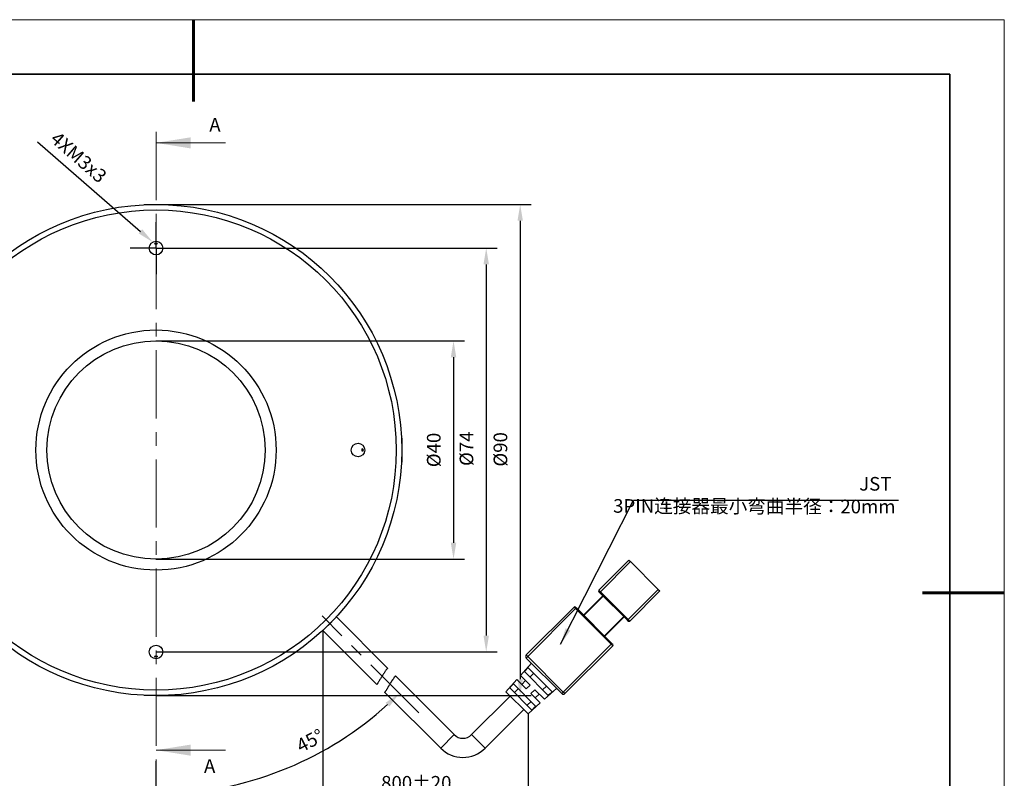
# Model space of a CAD drawing. Units: millimetres. Extents: x 11673 to 11970, y -7568 to -7358.
# Drawn here: x 11790 to 11970, y -7497 to -7358 of the extents above; entities that cross this region are included whole.
import ezdxf

# ---------------------------------------------------------------- set-up
doc = ezdxf.new("R2010")
doc.units = ezdxf.units.MM
doc.header["$LTSCALE"] = 10
doc.header["$PDMODE"] = 34
doc.linetypes.add('CENTER', pattern=[2, 1.25, -0.25, 0.25, -0.25])
doc.layers.add('1轮廓实线层', color=7, linetype='Continuous')
doc.layers.add('FORMAT', color=7, linetype='Continuous')
for name, color, linetype, lineweight in [('3中心线层', 1, 'CENTER', 9), ('7标注层', 4, 'Continuous', 5), ('粗实线层', 7, 'Continuous', 35), ('细实线层', 7, 'Continuous', 18)]:
    doc.layers.add(name, color=color, linetype=linetype, lineweight=lineweight)
doc.styles.add('TH-GBD2M', font='calibri.ttf', dxfattribs={"width": 0.8, "height": 2.5})
doc.dimstyles.new('TH-GBD2M', dxfattribs={"dimtxt": 2.5, "dimasz": 3, "dimexe": 2, "dimexo": 0, "dimgap": 1.5, "dimtad": 1, "dimdec": 4, "dimzin": 9, "dimdsep": 46, "dimtxsty": 'TH-GBD2M', "dimcen": 0, "dimclrt": 3, "dimadec": 0, "dimazin": 3, "dimtfac": 1, "dimtdec": 4, "dimtofl": 0, "dimtmove": 0, "dimatfit": 3, "dimfxl": 1, "dimtolj": 1, "dimtzin": 0, "dimarcsym": 0})
doc.dimstyles.new('TH-GBD2M$2', dxfattribs={"dimtxt": 2.5, "dimasz": 3, "dimexe": 2, "dimexo": 0, "dimgap": 1.5, "dimtad": 1, "dimdec": 4, "dimzin": 9, "dimdsep": 46, "dimtxsty": 'TH-GBD2M', "dimcen": 0, "dimclrt": 3, "dimadec": 0, "dimazin": 3, "dimtfac": 1, "dimtdec": 4, "dimtofl": 0, "dimtmove": 0, "dimatfit": 3, "dimfxl": 1, "dimtolj": 1, "dimtzin": 0, "dimarcsym": 0})

# ---------------------------------------------------------------- blocks, each defined once
blk = doc.blocks.new('*X10')
at = {"layer": '粗实线层', "lineweight": 60}
for p, q in [((0, 105), (0, 90)), ((148.5, 0), (133.5, 0))]:
    blk.add_line(p, q, dxfattribs=at)
at = {"layer": '粗实线层'}
for p, q in [((138.5, 95), (-138.5, 95)), ((138.5, -95), (138.5, 95))]:
    blk.add_line(p, q, dxfattribs=at)
at = {"layer": '细实线层'}
for p, q in [((148.5, 105), (-148.5, 105)), ((148.5, -105), (148.5, 105))]:
    blk.add_line(p, q, dxfattribs=at)
blk = doc.blocks.new('*D138')
at = {"layer": '7标注层', "color": 0, "lineweight": -2, "transparency": 16777216}
blk.add_line((11814.5, -7493.62), (11814.5, -7501.67), dxfattribs=at)
blk.add_arc((11814.5, -7436.63), 63.04, 272.7269, 312.2731, dxfattribs=at)
at = {"layer": '7标注层', "color": 0, "transparency": 16777216}
for points in [[(11856.56, -7482.92), (11857.25, -7483.64), (11859.08, -7481.21)], [(11817.51, -7500.1), (11817.49, -7499.1), (11814.5, -7499.67)]]:
    blk.add_solid(points, dxfattribs=at)
at = {"layer": 'Defpoints', "color": 0, "transparency": 16777216}
for p in [(11814.5, -7378.35), (11844.91, -7467.04), (11862.67, -7484.8), (11814.5, -7493.62), (11830.82, -7497.52)]:
    blk.add_point(p, dxfattribs=at)
at = {"layer": '7标注层', "color": 3, "transparency": 16777216, "insert": (11839.9, -7489.93), "char_height": 2.5, "attachment_point": 1, "rotation": 27.4318, "style": 'TH-GBD2M'}
blk.add_mtext('\\A1;45°', dxfattribs=at)
blk = doc.blocks.new('*D139')
at = {"layer": '7标注层', "color": 0, "lineweight": -2, "transparency": 16777216}
for p, q in [((11814.5, -7416.63), (11871, -7416.63)), ((11869, -7419.63), (11869, -7453.63)), ((11814.5, -7456.63), (11871, -7456.63))]:
    blk.add_line(p, q, dxfattribs=at)
at = {"layer": '7标注层', "color": 0, "transparency": 16777216}
for points in [[(11868.5, -7419.63), (11869.5, -7419.63), (11869, -7416.63)], [(11868.5, -7453.63), (11869.5, -7453.63), (11869, -7456.63)]]:
    blk.add_solid(points, dxfattribs=at)
at = {"layer": 'Defpoints', "color": 0, "transparency": 16777216}
for p in [(11814.5, -7416.63), (11814.5, -7456.63), (11869, -7456.63)]:
    blk.add_point(p, dxfattribs=at)
at = {"layer": '7标注层', "color": 3, "transparency": 16777216, "insert": (11864.13, -7436.62), "char_height": 2.5, "attachment_point": 2, "rotation": 90, "style": 'TH-GBD2M'}
blk.add_mtext('\\A1;%%c40', dxfattribs=at)
blk = doc.blocks.new('*D140')
at = {"layer": '7标注层', "color": 0, "lineweight": -2, "transparency": 16777216}
for p, q in [((11814.5, -7399.63), (11876.99, -7399.63)), ((11874.99, -7402.63), (11874.99, -7470.63)), ((11814.5, -7473.63), (11876.99, -7473.63))]:
    blk.add_line(p, q, dxfattribs=at)
at = {"layer": '7标注层', "color": 0, "transparency": 16777216}
for points in [[(11874.49, -7402.63), (11875.49, -7402.63), (11874.99, -7399.63)], [(11874.49, -7470.63), (11875.49, -7470.63), (11874.99, -7473.63)]]:
    blk.add_solid(points, dxfattribs=at)
at = {"layer": 'Defpoints', "color": 0, "transparency": 16777216}
for p in [(11814.5, -7399.63), (11814.5, -7473.63), (11874.99, -7473.63)]:
    blk.add_point(p, dxfattribs=at)
at = {"layer": '7标注层', "color": 3, "transparency": 16777216, "insert": (11870.12, -7436.39), "char_height": 2.5, "attachment_point": 2, "rotation": 90, "style": 'TH-GBD2M'}
blk.add_mtext('\\A1;%%c74', dxfattribs=at)
blk = doc.blocks.new('*D141')
at = {"layer": '7标注层', "color": 0, "lineweight": -2, "transparency": 16777216}
for p, q in [((11814.5, -7391.63), (11883.21, -7391.63)), ((11881.21, -7394.63), (11881.21, -7478.63)), ((11814.5, -7481.63), (11883.21, -7481.63))]:
    blk.add_line(p, q, dxfattribs=at)
at = {"layer": '7标注层', "color": 0, "transparency": 16777216}
for points in [[(11880.71, -7394.63), (11881.71, -7394.63), (11881.21, -7391.63)], [(11880.71, -7478.63), (11881.71, -7478.63), (11881.21, -7481.63)]]:
    blk.add_solid(points, dxfattribs=at)
at = {"layer": 'Defpoints', "color": 0, "transparency": 16777216}
for p in [(11814.5, -7391.63), (11814.5, -7481.63), (11881.21, -7481.63)]:
    blk.add_point(p, dxfattribs=at)
at = {"layer": '7标注层', "color": 3, "transparency": 16777216, "insert": (11876.34, -7436.51), "char_height": 2.5, "attachment_point": 2, "rotation": 90, "style": 'TH-GBD2M'}
blk.add_mtext('\\A1;%%c90', dxfattribs=at)
blk = doc.blocks.new('*D142')
at = {"layer": '7标注层', "color": 0, "lineweight": -2, "transparency": 16777216}
for p, q in [((11845.09, -7469.69), (11845.09, -7502.41)), ((11882.66, -7484.99), (11882.66, -7502.41)), ((11848.09, -7500.41), (11879.66, -7500.41))]:
    blk.add_line(p, q, dxfattribs=at)
at = {"layer": '7标注层', "color": 0, "transparency": 16777216}
for points in [[(11848.09, -7499.91), (11848.09, -7500.91), (11845.09, -7500.41)], [(11879.66, -7499.91), (11879.66, -7500.91), (11882.66, -7500.41)]]:
    blk.add_solid(points, dxfattribs=at)
at = {"layer": 'Defpoints', "color": 0, "transparency": 16777216}
for p in [(11845.09, -7469.69), (11882.66, -7484.99), (11882.66, -7500.41)]:
    blk.add_point(p, dxfattribs=at)
at = {"layer": '7标注层', "color": 3, "transparency": 16777216, "insert": (11862.18, -7496.35), "char_height": 2.5, "attachment_point": 2, "style": 'TH-GBD2M'}
blk.add_mtext('\\A1;800%%p20', dxfattribs=at)
blk = doc.blocks.new('SW_CENTERMARKSYMBOL_0')
at = {"layer": 'FORMAT', "color": 0}
for p, q in [((0, 2.5), (0, 4.75)), ((0, 0), (0, 2.5)), ((-2.5, 0), (-4.75, 0)), ((0, 0), (-2.5, 0)), ((0, 0), (0, -2.5)), ((0, 0), (2.5, 0)), ((2.5, 0), (4.75, 0)), ((0, -2.5), (0, -4.75))]:
    blk.add_line(p, q, dxfattribs=at)
blk = doc.blocks.new('*D145')
at = {"layer": '7标注层', "color": 0, "lineweight": -2, "transparency": 16777216}
blk.add_line((11792.79, -7380.15), (11811.65, -7396.56), dxfattribs=at)
at = {"layer": '7标注层', "color": 0, "transparency": 16777216}
blk.add_solid([(11811.98, -7396.18), (11811.32, -7396.94), (11813.91, -7398.53)], dxfattribs=at)
at = {"layer": 'Defpoints', "color": 0, "transparency": 16777216}
for p in [(11813.91, -7398.53), (11816.18, -7400.5)]:
    blk.add_point(p, dxfattribs=at)
at = {"layer": '7标注层', "color": 3, "transparency": 16777216, "insert": (11796.6, -7378.06), "char_height": 2.5, "attachment_point": 1, "rotation": 318.9791, "style": 'TH-GBD2M'}
blk.add_mtext('\\A1;4XM3{\\fGDT;x3}', dxfattribs=at)

msp = doc.modelspace()

# ---------------------------------------------------------------- linework, layer by layer
at = {"layer": '1轮廓实线层'}
for p, q in [((11812.30387, -7391.63167), (11812.3552, -7391.683)), ((11812.30387, -7391.63167), (11816.60239, -7391.63167)), ((11816.60239, -7391.63167), (11816.70387, -7391.63167)), ((11816.65255, -7391.683), (11816.70387, -7391.63167)), ((11859.50387, -7434.43167), (11859.45255, -7434.483)), ((11859.50387, -7434.43167), (11859.50387, -7438.73019)), ((11859.45255, -7438.78034), (11859.50387, -7438.83167)), ((11859.50387, -7438.73019), (11859.50387, -7438.83167)), ((11895.60902, -7462.29964), (11901.12445, -7456.78421)), ((11901.4073, -7457.06705), (11895.89186, -7462.58249)), ((11901.12445, -7456.78421), (11901.4073, -7457.06705)), ((11901.4073, -7457.06705), (11906.49847, -7462.15822)), ((11895.60902, -7462.29964), (11895.89186, -7462.58249)), ((11895.75044, -7462.72391), (11895.60902, -7462.58249)), ((11895.75044, -7462.72391), (11895.89186, -7462.58249)), ((11900.84161, -7467.81508), (11895.75044, -7462.72391)), ((11895.89186, -7462.58249), (11900.98303, -7467.67366)), ((11900.98303, -7467.67366), (11906.49847, -7462.15822)), ((11906.78131, -7462.44107), (11901.26588, -7467.9565)), ((11906.49847, -7462.15822), (11906.78131, -7462.44107)), ((11892.81595, -7466.86048), (11896.35148, -7463.32495)), ((11896.42219, -7463.39566), (11892.88666, -7466.93119)), ((11882.31541, -7474.17904), (11891.08354, -7465.41091)), ((11891.36638, -7465.69376), (11882.59826, -7474.46188)), ((11891.36638, -7465.69376), (11891.08354, -7465.41091)), ((11891.36638, -7465.41091), (11891.5078, -7465.55234)), ((11891.36638, -7465.69376), (11891.5078, -7465.55234)), ((11897.87176, -7472.19914), (11891.36638, -7465.69376)), ((11891.5078, -7465.55234), (11898.01318, -7472.05772)), ((11845.08624, -7469.68891), (11847.56112, -7467.21404)), ((11856.93578, -7476.5887), (11847.56112, -7467.21404)), ((11896.63433, -7470.67886), (11900.16986, -7467.14333)), ((11900.24057, -7467.21404), (11896.70504, -7470.74957)), ((11900.84161, -7467.81508), (11900.98303, -7467.67366)), ((11900.98303, -7467.9565), (11900.84161, -7467.81508)), ((11900.98303, -7467.67366), (11901.26588, -7467.9565)), ((11845.08624, -7469.68891), (11854.98214, -7479.5848)), ((11889.10364, -7480.96726), (11897.87176, -7472.19914)), ((11898.15461, -7472.48198), (11889.38648, -7481.25011)), ((11897.87176, -7472.19914), (11898.01318, -7472.05772)), ((11898.15461, -7472.48198), (11897.87176, -7472.19914)), ((11898.01318, -7472.05772), (11898.15461, -7472.19914)), ((11882.59826, -7474.46188), (11882.31541, -7474.17904)), ((11882.31541, -7474.74472), (11882.59826, -7474.46188)), ((11888.8208, -7481.25011), (11882.31541, -7474.74472)), ((11882.59826, -7474.46188), (11889.10364, -7480.96726)), ((11883.27001, -7475.69932), (11881.25986, -7477.93181)), ((11886.33703, -7481.59477), (11881.97075, -7477.22849)), ((11882.64012, -7476.48364), (11887.08188, -7480.9254)), ((11869.12787, -7488.78079), (11858.35914, -7478.01206)), ((11880.58981, -7478.67598), (11878.57967, -7480.90847)), ((11882.31541, -7480.40158), (11880.58981, -7478.67598)), ((11881.25986, -7477.93181), (11883.02252, -7479.69447)), ((11882.20935, -7478.8813), (11881.50224, -7479.58841)), ((11883.69856, -7477.54209), (11882.99146, -7478.2492)), ((11856.42925, -7481.03192), (11866.653, -7491.25567)), ((11882.65705, -7484.98585), (11878.57967, -7480.90847)), ((11883.35739, -7484.27198), (11879.29353, -7480.20813)), ((11879.9628, -7479.46318), (11884.10234, -7483.60272)), ((11880.87014, -7480.37052), (11880.16303, -7481.07762)), ((11883.02252, -7479.69447), (11882.31541, -7480.40158)), ((11883.16394, -7481.25011), (11883.87105, -7480.543)), ((11883.87105, -7480.543), (11885.63371, -7482.30566)), ((11885.31632, -7480.57406), (11886.02343, -7479.86695)), ((11885.63371, -7482.30566), (11887.8662, -7480.29551)), ((11888.8208, -7481.25011), (11889.10364, -7480.96726)), ((11889.38648, -7481.25011), (11889.10364, -7480.96726)), ((11812.3552, -7481.58034), (11812.30387, -7481.63167)), ((11812.40535, -7481.63167), (11812.30387, -7481.63167)), ((11816.70387, -7481.63167), (11812.40535, -7481.63167)), ((11816.70387, -7481.63167), (11816.65255, -7481.58034)), ((11879.38092, -7481.70973), (11872.30985, -7488.78079)), ((11882.4879, -7483.40249), (11883.195, -7482.69538)), ((11884.88954, -7482.97571), (11883.16394, -7481.25011)), ((11883.97711, -7482.06328), (11884.68422, -7481.35617)), ((11874.78473, -7491.25567), (11881.85579, -7484.1846)), ((11882.65705, -7484.98585), (11884.88954, -7482.97571)), ((11866.653, -7491.25567), (11869.12787, -7488.78079)), ((11874.78473, -7491.25567), (11872.30985, -7488.78079))]:
    msp.add_line(p, q, dxfattribs=at)
at = {"layer": '1轮廓实线层', "flags": 128}
for points in [[(11881.97075, -7477.22849), (11882.28107, -7476.88317), (11882.64012, -7476.48364)], [(11879.29353, -7480.20813), (11879.6115, -7479.8542), (11879.9628, -7479.46318)], [(11887.08188, -7480.9254), (11886.68235, -7481.28445), (11886.33703, -7481.59477)], [(11884.10234, -7483.60272), (11883.71132, -7483.95402), (11883.35739, -7484.27198)]]:
    msp.add_lwpolyline(points, dxfattribs=at)
at = {"layer": '1轮廓实线层'}
for centre, radius in [((11814.50387, -7436.63167), 45), ((11814.50387, -7436.63167), 44), ((11814.50387, -7399.63167), 1.25), ((11814.50387, -7436.63167), 22), ((11814.50387, -7436.63167), 20), ((11851.50387, -7436.63167), 1.25), ((11814.50387, -7473.63167), 1.25)]:
    msp.add_circle(centre, radius, dxfattribs=at)
for centre, radius, start, end in [((11895.75044, -7462.44107), 0.2, 135, 225), ((11891.22496, -7465.55234), 0.2, 45, 135), ((11901.12445, -7467.81508), 0.2, 225, 315), ((11898.01318, -7472.34056), 0.2, 315, 45), ((11882.59826, -7474.46188), 0.4, 135, 225), ((11889.10364, -7480.96726), 0.4, 225, 315), ((11870.71886, -7487.1898), 2.25, 225, 315), ((11870.71886, -7487.1898), 5.75, 225, 315)]:
    msp.add_arc(centre, radius, start, end, dxfattribs=at)
for points, knots in [([(11814.23973, -7398.83167), (11814.2658, -7398.80949), (11814.32026, -7398.76314), (11814.42365, -7398.71797), (11814.53648, -7398.70977), (11814.65278, -7398.74306), (11814.72508, -7398.792), (11814.76352, -7398.82752), (11814.76801, -7398.83167)], [0, 0, 0, 0, 0.176089651, 0.367951737, 0.561224269, 0.729109503, 0.968383218, 1, 1, 1, 1]), ([(11814.76801, -7398.83167), (11814.70371, -7398.85774), (11814.60273, -7398.8987), (11814.43222, -7398.89923), (11814.32282, -7398.86757), (11814.25923, -7398.84009), (11814.23973, -7398.83167)], [0, 0, 0, 0, 0.385016934, 0.604694847, 0.878797541, 1, 1, 1, 1]), ([(11852.30387, -7436.89581), (11852.2778, -7436.83151), (11852.23684, -7436.73052), (11852.23631, -7436.56001), (11852.26797, -7436.45061), (11852.29545, -7436.38703), (11852.30387, -7436.36753)], [0, 0, 0, 0, 0.385016934, 0.604694847, 0.878797541, 1, 1, 1, 1]), ([(11852.30387, -7436.36753), (11852.32605, -7436.39359), (11852.3724, -7436.44805), (11852.41757, -7436.55145), (11852.42577, -7436.66428), (11852.39249, -7436.78057), (11852.34354, -7436.85287), (11852.30802, -7436.89132), (11852.30387, -7436.89581)], [0, 0, 0, 0, 0.176089651, 0.367951737, 0.561224269, 0.729109503, 0.968383218, 1, 1, 1, 1]), ([(11814.23973, -7474.43167), (11814.30403, -7474.40559), (11814.40502, -7474.36464), (11814.57553, -7474.36411), (11814.68493, -7474.39576), (11814.74852, -7474.42324), (11814.76801, -7474.43167)], [0, 0, 0, 0, 0.385016934, 0.604694847, 0.878797541, 1, 1, 1, 1]), ([(11814.76801, -7474.43167), (11814.74195, -7474.45385), (11814.68749, -7474.5002), (11814.58409, -7474.54537), (11814.47127, -7474.55356), (11814.35497, -7474.52028), (11814.28267, -7474.47134), (11814.24422, -7474.43581), (11814.23973, -7474.43167)], [0, 0, 0, 0, 0.176089651, 0.367951737, 0.561224269, 0.729109503, 0.968383218, 1, 1, 1, 1]), ([(11856.93344, -7476.59103), (11856.93412, -7476.59021), (11856.93901, -7476.58424), (11856.918, -7476.60981), (11856.86961, -7476.66948), (11856.78958, -7476.77065), (11856.68686, -7476.905), (11856.56316, -7477.07331), (11856.42562, -7477.26842), (11856.27641, -7477.48895), (11856.14031, -7477.69783), (11856.02049, -7477.88639), (11855.95363, -7477.99381), (11855.92002, -7478.04782)], [0, 0, 0, 0, 0.01661949, 0.1209405, 0.228287154, 0.332583515, 0.439918929, 0.543972986, 0.651020169, 0.755606351, 0.863096348, 0.931178525, 1, 1, 1, 1]), ([(11855.92002, -7478.04782), (11855.86647, -7478.13477), (11855.75783, -7478.3112), (11855.6024, -7478.56872), (11855.45482, -7478.81404), (11855.32223, -7479.03404), (11855.20557, -7479.22601), (11855.11178, -7479.37867), (11855.04043, -7479.49348), (11854.99822, -7479.56078), (11854.98002, -7479.58966), (11854.98406, -7479.58324), (11854.98469, -7479.58225)], [0, 0, 0, 0, 0.109854249, 0.222872751, 0.332732445, 0.445858791, 0.554153916, 0.665793385, 0.77067565, 0.878740462, 0.981294019, 1, 1, 1, 1]), ([(11857.37472, -7479.50251), (11857.40083, -7479.45942), (11857.45323, -7479.37295), (11857.53249, -7479.24336), (11857.61216, -7479.11441), (11857.69066, -7478.98892), (11857.76727, -7478.86807), (11857.84152, -7478.75269), (11857.91405, -7478.6418), (11858.00466, -7478.50567), (11858.08742, -7478.3848), (11858.15983, -7478.28183), (11858.22417, -7478.19201), (11858.27652, -7478.12091), (11858.31537, -7478.06912), (11858.34431, -7478.03098), (11858.35906, -7478.01183), (11858.35822, -7478.01293), (11858.35805, -7478.01314)], [0, 0, 0, 0, 0.054379583, 0.109126333, 0.165041136, 0.221365039, 0.275747, 0.330933593, 0.386533179, 0.442988039, 0.549929799, 0.604250324, 0.659405445, 0.763813087, 0.816816965, 0.870601401, 0.974498453, 1, 1, 1, 1]), ([(11856.43019, -7481.03098), (11856.42999, -7481.03128), (11856.42851, -7481.03353), (11856.44351, -7481.01076), (11856.48615, -7480.94564), (11856.55482, -7480.83964), (11856.64475, -7480.69882), (11856.73593, -7480.55365), (11856.81658, -7480.42361), (11856.90267, -7480.28372), (11856.99534, -7480.13155), (11857.09251, -7479.97079), (11857.17611, -7479.83205), (11857.27034, -7479.67537), (11857.33979, -7479.56036), (11857.37472, -7479.50251)], [0, 0, 0, 0, 0.016007516, 0.118681827, 0.223576977, 0.32630065, 0.431206493, 0.534955972, 0.587587155, 0.64094775, 0.747034843, 0.800839717, 0.855378787, 0.927261711, 1, 1, 1, 1])]:
    msp.add_open_spline(points, degree=3, knots=knots, dxfattribs=at)
at = {"layer": '3中心线层'}
for p, q in [((11814.50387, -7378.34829), (11814.50387, -7493.61843)), ((11862.67009, -7484.79789), (11844.90946, -7467.03726))]:
    msp.add_line(p, q, dxfattribs=at)
at = {"layer": '7标注层'}
for p, q in [((11827.20387, -7380.34829), (11814.50387, -7380.34829)), ((11827.20387, -7491.61843), (11814.50387, -7491.61843))]:
    msp.add_line(p, q, dxfattribs=at)
for points in [[(11814.50387, -7380.34829), (11820.85387, -7381.36429), (11820.85387, -7379.33229)], [(11814.50387, -7491.61843), (11820.85387, -7492.63443), (11820.85387, -7490.60243)]]:
    msp.add_solid(points, dxfattribs=at)

# ---------------------------------------------------------------- block references
at = {"layer": '3中心线层'}
msp.add_blockref('SW_CENTERMARKSYMBOL_0', (11814.50387, -7399.63167), dxfattribs=at)
at = {"layer": '7标注层'}
msp.add_blockref('*X10', (11821.38701, -7462.77778), dxfattribs=at)

# ---------------------------------------------------------------- texts
at = {"layer": '7标注层', "color": 3, "char_height": 2.5, "attachment_point": 2, "style": 'TH-GBD2M'}
for insert in [(11825.30058, -7375.787), (11824.32747, -7493.28099)]:
    msp.add_mtext('A', dxfattribs=dict(at, insert=insert))
at = {"layer": '7标注层', "color": 3, "insert": (11949.97601, -7441.57825), "char_height": 2.5, "attachment_point": 3, "rotation": 359.8569349, "style": 'TH-GBD2M'}
msp.add_mtext('\\A1;JST  3PIN{\\fSimSun|b0|i0|c134|p2;连接器最小弯曲半径：}20mm', dxfattribs=at)

# ---------------------------------------------------------------- dimensions: what is measured, and where the dimension line sits
at = {"layer": '7标注层'}
dim = msp.add_diameter_dim_2p(p1=(11816.1776, -7400.49627), p2=(11813.91419, -7398.52727), text='4XM<>{\\fGDT;x3}', dimstyle='TH-GBD2M', override={"dimpost": '<>', "dimtdec": 2, "dimtzin": 12}, dxfattribs=at)
dim.commit()
dim.dimension.update_dxf_attribs({"geometry": '*D145', "text_midpoint": (11798.2567, -7384.90641), "dimtype": 163})
dim = msp.add_angular_dim_2l(base=(11830.81959, -7497.52276), line1=((11814.50387, -7378.34829), (11814.50387, -7493.61843)), line2=((11862.67009, -7484.79789), (11844.90946, -7467.03726)), dimstyle='TH-GBD2M$2', override={"dimadec": 4, "dimtdec": 2, "dimtzin": 12}, dxfattribs=at)
dim.commit()
dim.dimension.update_dxf_attribs({"geometry": '*D138', "text_midpoint": (11843.54554, -7492.58262), "dimtype": 162})
for base, p1, p2, picture, middle in [((11881.2055, -7481.63167), (11814.50387, -7391.63167), (11814.50387, -7481.63167), '*D141', (11881.2055, -7436.50673)), ((11874.98663, -7473.63167), (11814.50387, -7399.63167), (11814.50387, -7473.63167), '*D140', (11874.98663, -7436.38916)), ((11869.00158, -7456.63167), (11814.50387, -7416.63167), (11814.50387, -7456.63167), '*D139', (11869.00158, -7436.6237))]:
    dim = msp.add_linear_dim(base=base, p1=p1, p2=p2, angle=90, text='%%c<>', dimstyle='TH-GBD2M', override={"dimtdec": 2, "dimtzin": 12}, dxfattribs=at)
    dim.commit()
    dim.dimension.update_dxf_attribs({"geometry": picture, "text_midpoint": middle, "dimtype": 160})
dim = msp.add_linear_dim(base=(11882.65705, -7500.4116), p1=(11845.08624, -7469.68891), p2=(11882.65705, -7484.98585), text='800%%p20', dimstyle='TH-GBD2M', override={"dimtdec": 2, "dimtzin": 12}, dxfattribs=at)
dim.commit()
dim.dimension.update_dxf_attribs({"geometry": '*D142', "text_midpoint": (11862.1758, -7500.4116), "dimtype": 160})

# ---------------------------------------------------------------- leaders
msp.add_leader([(11888.6121, -7472.18967), (11901.93977, -7445.78558), (11950.49895, -7445.78558)], dimstyle='TH-GBD2M', override={"dimgap": 1.5, "dimtad": 0}, dxfattribs=at)

doc.saveas('drawing.dxf')
